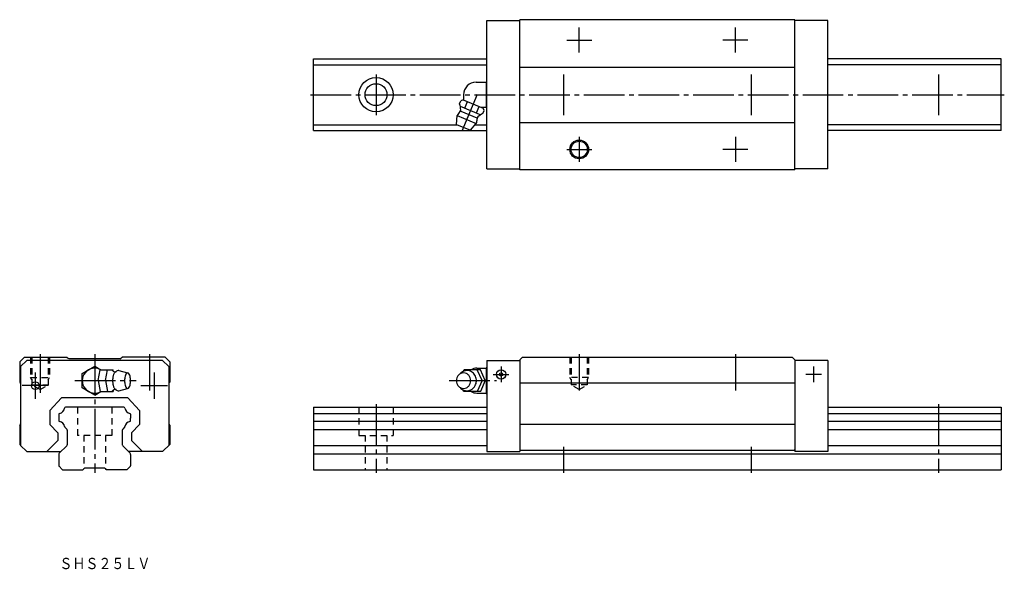
# Model space of a CAD drawing. Extents: x -24 to 291, y -32 to 144.
import ezdxf

# ---------------------------------------------------------------- set-up
doc = ezdxf.new("R2010")
doc.units = 0
doc.linetypes.add('CENTER', pattern=[17.5, 13, -1.5, 1.5, -1.5])
doc.linetypes.add('DASHED', pattern=[3.5, 2, -1.5])
doc.layers.get('0').update_dxf_attribs({"linetype": 'CONTINUOUS'})

msp = doc.modelspace()

# ---------------------------------------------------------------- linework, layer by layer
at = {"color": 7, "linetype": 'CONTINUOUS'}
for p, q in [((125.5, 143.7), (136, 143.7)), ((125.5, 96.3), (125.5, 143.7)), ((136, 96), (136, 144)), ((224, 144), (136, 144)), ((224, 96), (224, 144)), ((234.5, 143.7), (224, 143.7)), ((234.5, 96.3), (234.5, 143.7)), ((70, 131.5), (125.5, 131.5)), ((70, 108.5), (70, 131.5)), ((70, 129.6), (125.5, 129.6)), ((290, 131.5), (234.5, 131.5)), ((290, 129.6), (234.5, 129.6)), ((290, 108.5), (290, 131.5)), ((136, 128.85), (224, 128.85)), ((122, 124), (125.3, 124)), ((125.3, 116), (125.3, 124)), ((125.3, 124), (125.5, 124)), ((118, 120), (118, 118.33)), ((116.72, 117.04), (117.14, 118.04)), ((117.92, 118.36), (117.14, 118.04)), ((117.92, 118.36), (124.28, 115.73)), ((118.36, 115.71), (119.23, 117.82)), ((116.95, 116.29), (123.5, 113.58)), ((117.11, 114.74), (122.29, 112.6)), ((122.09, 114.16), (122.97, 116.27)), ((123.62, 116), (125.3, 116)), ((124.19, 113.95), (124.61, 114.95)), ((124.61, 114.95), (124.28, 115.73)), ((125.3, 116), (125.5, 116)), ((70, 110.4), (115.97, 110.4)), ((115.78, 110.48), (115.98, 113.32)), ((115.78, 110.48), (120.22, 108.64)), ((115.98, 113.32), (122.08, 110.79)), ((120.22, 108.64), (122.08, 110.79)), ((121.74, 110.4), (125.5, 110.4)), ((136, 111.15), (224, 111.15)), ((290, 110.4), (234.5, 110.4)), ((70, 108.5), (125.5, 108.5)), ((290, 108.5), (234.5, 108.5)), ((125.5, 96.3), (136, 96.3)), ((224, 96), (136, 96)), ((234.5, 96.3), (224, 96.3)), ((-22.5, 36), (-24, 34.5)), ((-23.7, 33), (-21.7, 35)), ((-22.5, 36), (-8.85, 36)), ((21.7, 35), (-21.7, 35)), ((-8.81, 35.96), (-8.5, 35.65)), ((8.14, 35.5), (-8.14, 35.5)), ((8.81, 35.96), (8.5, 35.65)), ((22.5, 36), (8.85, 36)), ((23.7, 33), (21.7, 35)), ((22.5, 36), (24, 34.5)), ((125.5, 35), (125.5, 5.8)), ((125.5, 35), (136, 35)), ((136.85, 36), (136, 35.15)), ((136, 35.15), (136, 5.8)), ((136.85, 36), (223.15, 36)), ((223.15, 36), (224, 35.15)), ((224, 35.15), (224, 5.8)), ((234.5, 35), (224, 35)), ((234.5, 35), (234.5, 5.8)), ((-24, 34.5), (-24, 28)), ((-23.7, 33), (-23.7, 7.8)), ((-4, 30.81), (0, 33.12)), ((0, 33.12), (1.94, 32)), ((1.13, 28.5), (1.78, 32)), ((1.78, 32), (5.86, 32)), ((3.44, 28.5), (4.09, 32)), ((5.95, 31.52), (5.86, 32)), ((7.75, 31.75), (10.52, 31)), ((23.7, 33), (23.7, 7.8)), ((24, 34.5), (24, 28)), ((118.2, 32), (117.8, 31.42)), ((123.4, 32), (118.2, 32)), ((122.3, 32.5), (125.3, 32.5)), ((124, 28.5), (122.4, 32)), ((124.9, 28.5), (123.4, 32)), ((125.3, 32.62), (125.5, 32.82)), ((125.3, 24.38), (125.3, 32.62)), ((-4, 26.19), (-4, 30.81)), ((1.13, 28.5), (1.78, 25)), ((3.44, 28.5), (4.09, 25)), ((124, 28.5), (122.4, 25)), ((124.9, 28.5), (123.4, 25)), ((-24, 28), (-23.84, 27.84)), ((-23.75, 27.63), (-23.75, 14.67)), ((0, 23.88), (-4, 26.19)), ((5.95, 25.47), (5.86, 25)), ((7.77, 25.25), (10.52, 26)), ((24, 28), (23.75, 27.75)), ((23.75, 27.75), (23.75, 14.67)), ((118.2, 25), (117.8, 25.58)), ((224, 27.75), (136, 27.75)), ((-14.35, 18.98), (-10.6, 23)), ((10.6, 23), (-10.6, 23)), ((0, 23.88), (1.95, 25)), ((1.78, 25), (5.86, 25)), ((14.35, 18.98), (10.6, 23)), ((123.4, 25), (118.2, 25)), ((122.3, 24.5), (125.3, 24.5)), ((123.4, 24.96), (123.4, 25)), ((125.5, 24.18), (125.3, 24.38)), ((-14.35, 18.98), (-14.35, 14.52)), ((9.32, 20), (-9.32, 20)), ((14.35, 18.98), (14.35, 14.52)), ((70, 20), (125.5, 20)), ((70, 20), (70, 0)), ((234.5, 20), (290, 20)), ((290, 20), (290, 0)), ((-11.5, 17.74), (-11.5, 15.76)), ((11.5, 17.74), (11.5, 16.5)), ((11.5, 15.76), (11.5, 16.5)), ((70, 18), (125.5, 18)), ((234.5, 18), (290, 18)), ((-24, 14.3), (-23.84, 14.46)), ((-24, 14.3), (-24, 8.19)), ((-14.35, 14.52), (-11.8, 11.78)), ((-9.54, 13.62), (-8.95, 13.03)), ((-8.8, 12.67), (-8.8, 8.01)), ((8.8, 12.67), (8.8, 8.01)), ((9.54, 13.62), (8.95, 13.03)), ((14.35, 14.52), (11.8, 11.78)), ((24, 14.3), (23.84, 14.46)), ((24, 14.3), (24, 8.1)), ((70, 15.5), (125.5, 15.5)), ((70, 12.88), (125.5, 12.88)), ((136, 14.55), (224, 14.55)), ((234.5, 15.5), (290, 15.5)), ((234.5, 12.88), (290, 12.88)), ((-11.8, 11.78), (-11.8, 9.33)), ((11.8, 11.78), (11.8, 9.33)), ((-23.86, 8.01), (-23.7, 7.85)), ((-23.7, 7.8), (-21.7, 5.8)), ((-15.33, 5.8), (-11.8, 9.33)), ((-11.35, 5.25), (-8.95, 7.65)), ((11.35, 5.25), (8.95, 7.65)), ((15.33, 5.8), (11.8, 9.33)), ((24, 8.1), (21.7, 5.8)), ((70, 7.8), (125.5, 7.8)), ((136.2, 6.3), (136, 6.5)), ((136.2, 6.3), (223.8, 6.3)), ((224, 6.5), (223.8, 6.3)), ((223.8, 6.3), (224, 6.5)), ((223.8, 6.3), (224, 6.5)), ((223.8, 6.3), (224, 6.5)), ((234.5, 7.8), (290, 7.8)), ((-21.7, 5.8), (-10.8, 5.8)), ((-11.5, 4.89), (-11.5, 1.21)), ((21.7, 5.8), (10.8, 5.8)), ((11.5, 4.89), (11.5, 1.21)), ((70, 5.1), (290, 5.1)), ((125.5, 5.8), (136, 5.8)), ((234.5, 5.8), (224, 5.8)), ((-10.39, 0.09), (-11.41, 1.11)), ((-10.29, 0), (-3.76, 0)), ((-3.66, 0.09), (-3.4, 0.35)), ((3.04, 0.5), (-3.04, 0.5)), ((3.66, 0.09), (3.4, 0.35)), ((10.29, 0), (3.76, 0)), ((10.39, 0.09), (11.41, 1.11)), ((70, 0), (290, 0))]:
    msp.add_line(p, q, dxfattribs=at)
at = {"color": 7, "linetype": 'CENTER'}
for p, q in [((155, 133.5), (155, 141.5)), ((205, 133.5), (205, 141.5)), ((151, 137.5), (159, 137.5)), ((209, 137.5), (201, 137.5)), ((90, 126.5), (90, 113.5)), ((150, 126.5), (150, 113.5)), ((210, 126.5), (210, 113.5)), ((270, 126.5), (270, 113.5)), ((69, 120), (291, 120)), ((117.55, 108.48), (122.42, 120.22)), ((155, 106.5), (155, 98.5)), ((205, 106.5), (205, 98.5)), ((151, 102.5), (159, 102.5)), ((209, 102.5), (201, 102.5)), ((-17.5, 37), (-17.5, 24.65)), ((0, 37), (0, -1)), ((17.5, 37), (17.5, 25.36)), ((155, 37), (155, 25.36)), ((205, 37), (205, 25.36)), ((130, 33), (130, 28)), ((230, 33), (230, 28)), ((-19, 31.15), (-19, 22.65)), ((-6.37, 28.5), (13.31, 28.5)), ((19, 31.15), (19, 22.65)), ((113.38, 28.5), (128.54, 28.5)), ((127.5, 30.5), (132.5, 30.5)), ((232.5, 30.5), (227.5, 30.5)), ((-14.75, 26.9), (-23.25, 26.9)), ((14.75, 26.9), (23.25, 26.9)), ((90, 21), (90, -1)), ((270, 21), (270, -1)), ((150, 7.3), (150, -1)), ((210, 7.3), (210, -1))]:
    msp.add_line(p, q, dxfattribs=at)
at = {"color": 7, "linetype": 'DASHED'}
for p, q in [((-20.5, 36), (-20.5, 29.5)), ((-20.1, 36), (-20.1, 27.15)), ((-14.9, 36), (-14.9, 27.15)), ((-14.5, 36), (-14.5, 29.5)), ((152, 36), (152, 29.5)), ((152.4, 36), (152.4, 27.15)), ((157.6, 36), (157.6, 27.15)), ((158, 36), (158, 29.5)), ((-20.5, 29.5), (-14.5, 29.5)), ((-20.1, 28.81), (-20.5, 29.5)), ((-14.9, 28.81), (-14.5, 29.5)), ((158, 29.5), (152, 29.5)), ((152.4, 28.81), (152, 29.5)), ((157.6, 28.81), (158, 29.5)), ((-20.1, 27.15), (-14.9, 27.15)), ((-17.5, 25.65), (-20.1, 27.15)), ((-17.5, 25.65), (-14.9, 27.15)), ((157.6, 27.15), (152.4, 27.15)), ((155, 25.65), (152.4, 27.15)), ((155, 25.65), (157.6, 27.15)), ((-5.5, 20), (-5.5, 11)), ((5.5, 20), (5.5, 11)), ((84.5, 20), (84.5, 11)), ((95.5, 20), (95.5, 11)), ((5.5, 11), (-5.5, 11)), ((-3.5, 11), (-3.5, 0.25)), ((3.5, 11), (3.5, 0.25)), ((84.5, 11), (95.5, 11)), ((86.5, 11), (86.5, 0)), ((93.5, 11), (93.5, 0))]:
    msp.add_line(p, q, dxfattribs=at)
at = {"color": 7, "linetype": 'CONTINUOUS'}
for points in [[(116.88, 26.32, 0.062832), (117.44, 25.79, 0.066497), (118.12, 25.43, 0.069155), (118.87, 25.26, 0.069753), (119.64, 25.3, 0.068164), (120.37, 25.56, 0.064996), (121.01, 25.99, 0.061291), (121.51, 26.57, 0.05808), (121.87, 27.25, 0.055905), (122.06, 28, 0.054964), (122.09, 28.77, 0.055474), (121.95, 29.53, 0.05728), (121.64, 30.24, 0.060268), (121.17, 30.85, 0.063952), (120.57, 31.33, 0.067445), (119.86, 31.64, 0.069442), (119.1, 31.75)], [(119.1, 31.75, 0.014349), (118.94, 31.75, 0.014261), (118.78, 31.73, 0.014176), (118.63, 31.71, 0.014151), (118.47, 31.68, 0.014102), (118.32, 31.64, 0.01403), (118.17, 31.59, 0.013937), (118.02, 31.53, 0.013826), (117.88, 31.47, 0.0137), (117.73, 31.39, 0.013561), (117.6, 31.31, 0.013322), (117.46, 31.22, 0.013288), (117.34, 31.13, 0.013155), (117.21, 31.03, 0.012938), (117.1, 30.92, 0.01278), (116.99, 30.81, 0.012625), (116.88, 30.69)], [(6.82, 31.35, 0.188575), (6.46, 31.19, 0.075745), (6.22, 30.87, 0.039336), (6.05, 30.51, 0.025771), (5.92, 30.12, 0.019505), (5.84, 29.73, 0.016215), (5.78, 29.33, 0.014467), (5.74, 28.93, 0.013691), (5.73, 28.52, 0.013605), (5.74, 28.12, 0.014315), (5.77, 27.72, 0.015982), (5.83, 27.32, 0.019027), (5.91, 26.92, 0.02488), (6.03, 26.54, 0.037296), (6.19, 26.17, 0.069983), (6.43, 25.84, 0.173821), (6.78, 25.65)]]:
    msp.add_lwpolyline(points, format="xyb", dxfattribs=at)
for points in [[(10.52, 31, 0.255159), (9.99, 30.58, 0.063191), (9.74, 29.91, 0.035186), (9.61, 29.21, 0.027985), (9.57, 28.5, 0.027899), (9.61, 27.79, 0.03516), (9.74, 27.09, 0.063156), (9.99, 26.43, 0.255284), (10.52, 26, 0.255159), (11.05, 26.42, 0.063192), (11.3, 27.09, 0.035186), (11.43, 27.79, 0.027985), (11.47, 28.5, 0.027899), (11.43, 29.21, 0.03516), (11.3, 29.91, 0.063156), (11.05, 30.57, 0.255284)], [(118, 31, 0.110379), (117.09, 30.8, 0.102506), (116.34, 30.23, 0.093289), (115.86, 29.42, 0.087821), (115.7, 28.5, 0.087776), (115.86, 27.58, 0.093262), (116.34, 26.77, 0.10263), (117.09, 26.2, 0.110329), (118, 26, 0.110377), (118.91, 26.21, 0.102507), (119.66, 26.77, 0.093291), (120.14, 27.58, 0.08782), (120.3, 28.5, 0.087774), (120.14, 29.42, 0.093259), (119.66, 30.23, 0.102628), (118.91, 30.8, 0.110334)]]:
    msp.add_lwpolyline(points, format="xyb", close=True, dxfattribs=at)
for centre, radius in [((90, 120), 5.5), ((90, 120), 3.5), ((155, 102.5), 3), ((155, 102.5), 2.6), ((130, 30.5), 1.5), ((130, 30.5), 0.52), ((-19, 26.9), 1.25)]:
    msp.add_circle(centre, radius, dxfattribs=at)
for centre, radius, start, end in [((122, 120), 4, 90, 180), ((111.12, 114.9), 6, 2.4337, 20.8717), ((119.03, 112.05), 3.3, 131.5804, 157.5), ((116.31, 115.12), 0.8, 311.5798, 2.433), ((126.64, 108.47), 6, 114.1278, 132.5663), ((119.03, 112.05), 3.3, 337.5, 3.4196), ((123.13, 112.3), 0.8, 132.567, 183.4201), ((-9.51, 35.25), 1, 45, 48.5904), ((-8.14, 36), 0.5, 225, 270), ((8.14, 36), 0.5, 270, 315), ((9.51, 35.25), 1, 131.4096, 135), ((0, 28.5), 4, 61.094, 298.9059), ((6.62, 32.58), 1.25, 217.875, 279.2354), ((7.61, 30.79), 0.97, 81.7029, 144.6685), ((122.3, 28.5), 4, 90, 118.4958), ((-24.05, 27.63), 0.3, 0, 45), ((6.62, 24.42), 1.25, 80.7645, 142.125), ((7.61, 26.21), 0.968, 215.3315, 278.2972), ((0, 28.5), 4, 240, 241.045), ((122.3, 28.5), 3.98, 241.5041, 269.9999), ((-11.64, 20.04), 2.04, 280.8712, 351.6174), ((-9.32, 19.7), 0.3, 90, 171.6174), ((9.32, 19.7), 0.3, 8.3826, 90), ((9.32, 19.7), 0.3, 8.3826, 90), ((11.64, 20.04), 2.04, 188.3826, 259.1288), ((-11.2, 17.74), 0.3, 100.8712, 180), ((-11.2, 15.76), 0.3, 180, 259.1287), ((11.2, 17.74), 0.3, 360, 79.1288), ((11.2, 15.76), 0.3, 280.8713, 0), ((-24.05, 14.67), 0.3, 315, 0), ((-11.64, 13.46), 2.04, 9.2089, 79.1287), ((-9.33, 13.83), 0.3, 189.2089, 225), ((-9.3, 12.67), 0.5, 0, 45), ((9.3, 12.67), 0.5, 135, 180), ((9.33, 13.83), 0.3, 315, 350.7911), ((11.64, 13.46), 2.04, 100.8713, 170.7911), ((24.05, 14.67), 0.3, 180, 225), ((-23.15, 8.71), 1, 211.7883, 225), ((-23.15, 8.71), 1, 211.7883, 225), ((-9.3, 8.01), 0.5, 315, 0), ((9.3, 8.01), 0.5, 180, 225), ((-11, 4.89), 0.5, 135, 180), ((11, 4.89), 0.5, 0, 45), ((-10.7, 1.81), 1, 216.8699, 225), ((-9.69, 0.8), 1, 225, 233.1304), ((-4.36, 0.8), 1, 306.8696, 315), ((-3.04, 0), 0.5, 90, 135), ((3.04, 0), 0.5, 45, 90), ((4.36, 0.8), 1, 225, 233.1301), ((9.69, 0.8), 1, 306.8699, 315), ((10.7, 1.81), 1, 315, 323.1301)]:
    msp.add_arc(centre, radius, start, end, dxfattribs=at)

# ---------------------------------------------------------------- texts
at = {"color": 7, "linetype": 'CONTINUOUS', "width": 0.846324}
msp.add_text('ＳＨＳ２５ＬＶ', height=3.6, dxfattribs=at).set_placement((-11.29, -31.8))

doc.saveas('drawing.dxf')
